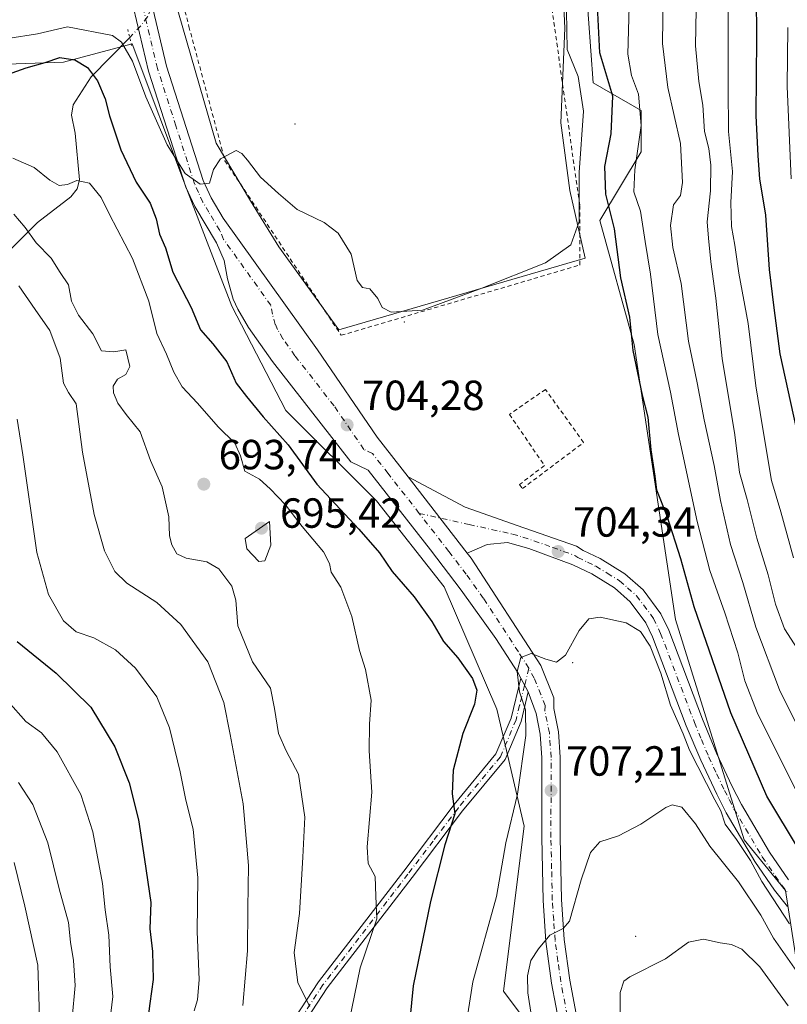
# Model space of a CAD drawing. Units: metres. Extents: x 623499 to 626926, y 4785077 to 4787453.
# Drawn here: x 625487 to 625670, y 4785940 to 4786174 of the extents above; entities that cross this region are included whole.
import ezdxf

# ---------------------------------------------------------------- set-up
doc = ezdxf.new("R2010")
doc.units = ezdxf.units.M
doc.header["$MEASUREMENT"] = 0
for name, pattern in [('DGN Style 2', [1.6480167562047852, 0.988810053722871, -0.6592067024819142]), ('DGN Style 4', [2.6384748266838614, 1.318413404963828, -0.6592067024819142, 0.001648016756204785, -0.6592067024819142]), ('DGN Style 5', [1.1536117293433497, 0.4944050268614355, -0.6592067024819142])]:
    doc.linetypes.add(name, pattern=pattern)
for name, color, linetype, lineweight in [('Alambrada', 7, 'DGN Style 2', 0), ('Arbolado forestal CxS', 92, 'Continuous', 0), ('Camino Cxs', 7, 'Continuous', 0), ('Camino eje', 30, 'DGN Style 4', 13), ('Carretera de calzada única Cxs', 7, 'Continuous', 13), ('Carretera de calzada única eje', 7, 'DGN Style 4', 0), ('Centroide de Edificación ligera', 7, 'Continuous', 0), ('Corriente natural lineal', 142, 'Continuous', 13), ('Corriente natural lineal oculto', 9, 'DGN Style 4', 13), ('Curva de nivel maestra', 30, 'Continuous', 30), ('Curva de nivel normal', 30, 'Continuous', 0), ('Instalación de telecomunicaciones y medición Cxs', 135, 'Continuous', 0), ('Pastizal CxS', 92, 'Continuous', 0), ('Pista no pavimentada Cxs', 111, 'Continuous', 0), ('Pista no pavimentada eje', 91, 'DGN Style 4', 0), ('Puente lineal', 2, 'DGN Style 5', 0), ('Punto de cota en terreno', 7, 'Continuous', 0), ('Rótulo de punto de cota en terreno', 7, 'Continuous', 0), ('Valla', 7, 'DGN Style 2', 0)]:
    doc.layers.add(name, color=color, linetype=linetype, lineweight=lineweight)
doc.styles.add('Style-Arial', font='txt')

# ---------------------------------------------------------------- blocks, each defined once
blk = doc.blocks.new('*U16')
at = {"layer": 'Pastizal CxS', "color": 92, "linetype": 'Continuous', "lineweight": 0}
for points in [[(625612.4035, 4785929.864900001, 710.7541999999958), (625602.5919000005, 4785942.947699999, 707.0339999999997), (625607.4972999999, 4785982.194900001, 705.6067999999942), (625600.9562999997, 4786009.994899999, 701.8024000000005), (625588.4649, 4786039.041099999, 703.7350000000006), (625572.3317, 4786059.4769, 703.6342000000004), (625550.8198999995, 4786080.9891, 702.7056000000011), (625537.9128999999, 4786105.7281, 704.027700000006), (625527.1568999998, 4786133.693700001, 704.8016000000061), (625514.2499000002, 4786168.113100001, 705.3469000000041), (625497.9329000004, 4786163.7159, 700.8328000000038), (625450.5094999997, 4786162.080700001, 700.3730999999971)], [(625672.3081, 4786346.5823, 673.252800000002), (625668.3114999998, 4786314.6063, 675.7606999999989), (625658.9848999997, 4786294.6209, 683.8142999999982), (625658.1765000002, 4786293.4663, 684.4821999999986), (625671.2741, 4786278.185500001, 677.0984000000026), (625651.6508999999, 4786245.4803, 689.0518000000011), (625628.7565000001, 4786229.1273, 704.5402999999933), (625622.2154999999, 4786181.702500001, 704.5875999999989), (625623.8507000003, 4786158.8081, 704.1465000000027), (625635.2978999997, 4786152.266899999, 697.0316000000021), (625635.2978999997, 4786142.454700001, 696.3209000000061), (625625.4855000004, 4786126.102700001, 703.4278999999952), (625633.6627000002, 4786096.666300001, 701.4242999999989), (625643.4742999999, 4786031.2543, 703.8650999999954), (625659.8267000001, 4785978.924500001, 705.6839000000036), (625669.6432999996, 4785966.8651, 704.3695000000008), (625672.3082999998, 4785949.544500001, 709.6469999999972)], [(625520.2377000004, 4786192.771500001, 706.4180999999954), (625534.2096999995, 4786144.476100001, 705.397100000002), (625542.4106999999, 4786130.807499999, 704.5399999999936), (625549.0931000002, 4786119.8727, 704.6637000000047), (625563.3689000001, 4786100.129100001, 704.767200000002), (625621.9911000002, 4786117.138300001, 704.801099999997), (625618.3460999997, 4786133.2367, 706.3402999999962), (625616.2200999996, 4786149.335300001, 706.9486999999937), (625617.1312999995, 4786171.8123, 707.2293999999966), (625615.6127000004, 4786204.920299999, 709.842300000004)]]:
    blk.add_polyline3d(points, dxfattribs=at)
blk = doc.blocks.new('*U18')
at = {"layer": 'Pastizal CxS', "color": 92, "linetype": 'Continuous', "lineweight": 0}
blk.add_polyline3d([(625450.5094999997, 4786162.080700001, 700.3730999999971), (625497.9329000004, 4786163.7159, 700.8328000000038), (625514.2499000002, 4786168.113100001, 705.3469000000041), (625527.1568999998, 4786133.693700001, 704.8016000000061), (625537.9128999999, 4786105.7281, 704.027700000006), (625550.8198999995, 4786080.9891, 702.7056000000011), (625572.3317, 4786059.4769, 703.6342000000004), (625588.4649, 4786039.041099999, 703.7350000000006), (625600.9562999997, 4786009.994899999, 701.8024000000005), (625607.4972999999, 4785982.194900001, 705.6067999999942), (625602.5919000005, 4785942.947699999, 707.0339999999997), (625612.4035, 4785929.864900001, 710.7541999999958)], dxfattribs=at)
blk = doc.blocks.new('5PATER')
at = {"layer": 'Instalación de telecomunicaciones y medición Cxs', "linetype": 'Continuous', "lineweight": 0}
h = blk.add_hatch(color=51, dxfattribs=at)
edge = h.paths.add_edge_path()
edge.add_ellipse((0, 0), major_axis=(-0.1095731443231308, -0.1110710700762829), ratio=0.9994222409660322, start_angle=0, end_angle=360)
blk = doc.blocks.new('*U19')
at = {"layer": 'Carretera de calzada única Cxs', "color": 7, "linetype": 'Continuous', "lineweight": 13}
for points in [[(625513.1801000005, 4786201.6601, 706.6252999999998), (625522.4001000002, 4786162.770099999, 705.7140000000073), (625531.1201, 4786135.630100001, 705.1655999999931), (625533.0201000003, 4786131.5101, 705.078999999998), (625535.8901000004, 4786126.640100001, 704.9404000000069), (625558.3000999996, 4786095.360099999, 704.6538), (625572.4801000003, 4786074.630100001, 704.5225999999967), (625579.8532999996, 4786065.1801, 704.5265000000073), (625587.4302000003, 4786055.4211, 704.608600000007), (625593.9434000002, 4786047.040100001, 704.6401000000043), (625594.8501000004, 4786045.860099999, 704.6404999999941), (625611.4200999998, 4786020.390100001, 705.2295000000014), (625614.5601000005, 4786012.690099999, 705.6441000000051), (625614.5401, 4786010.140100001, 705.8095999999932), (625615.6401000004, 4786004.640100001, 706.2428999999976), (625616.0701000001, 4785998.600099999, 706.7621999999974), (625616.0401, 4785979.520099999, 708.3708999999944), (625616.3701, 4785964.7301, 709.6186000000016), (625617.0201000003, 4785955.2501, 710.4296999999933), (625618.3501000004, 4785945.610099999, 711.2710999999982), (625621.3501000004, 4785929.5701, 712.5694999999978)], [(625617.0401, 4785928.720100001, 712.5020999999979), (625614.0100999996, 4785944.9101, 711.0017999999982), (625612.6501000002, 4785954.800100001, 710.1705999999978), (625611.9801000003, 4785964.530099999, 709.1898999999976), (625611.6401000004, 4785979.470100001, 708.0112999999984), (625611.6801000005, 4785998.450099999, 706.3407000000007), (625611.2801000001, 4786004.050100001, 705.8779999999971), (625610.3000999996, 4786008.940099999, 705.8429000000033), (625608.4089000003, 4786014.075099999, 706.2681000000011), (625606.7001, 4786017.315099999, 705.4470000000001), (625605.9700999996, 4786018.670100001, 705.2455999999949), (625600.7600999996, 4786026.790100001, 704.8755999999995), (625592.5001999997, 4786038.270099999, 704.6753999999929), (625585.1700999998, 4786047.870100001, 704.3959000000032), (625570.3701, 4786066.8101, 704.3978000000062), (625566.2101999996, 4786068.780099999, 704.3744000000006), (625547.6201, 4786092.600099999, 704.4128000000055), (625541.8800999997, 4786100.640100001, 704.4331999999995), (625539.3400999998, 4786105.0001, 704.4765000000043), (625538.2701000003, 4786107.450099999, 704.5154999999941), (625536.8901000004, 4786112.2601, 704.5892000000022), (625536.1101000002, 4786116.5801, 704.6778999999952), (625534.2701000003, 4786120.8201, 704.8650999999954), (625529.1201, 4786129.460100001, 705.4116999999969), (625527.0301000001, 4786133.9901, 705.0746000000072), (625518.1601, 4786161.610099999, 705.5478000000003), (625508.8601000002, 4786200.8101, 707.2088999999978)]]:
    blk.add_polyline3d(points, dxfattribs=at)

msp = doc.modelspace()

# ---------------------------------------------------------------- linework, layer by layer
at = {"layer": 'Alambrada', "color": 7, "linetype": 'DGN Style 2', "lineweight": 0}
msp.add_polyline3d([(625573.5000999998, 4786263.2501, 706.3252999999969), (625565.4001000002, 4786254.670100001, 707.6851000000024), (625546.3300999999, 4786239.420100001, 707.5393999999943), (625522.9801000003, 4786221.790100001, 707.3467999999993), (625518.2100999998, 4786209.390100001, 706.806500000006), (625527.7401000002, 4786172.220100001, 706.1828999999999), (625536.3201000001, 4786140.290100001, 705.496499999994), (625563.9600999998, 4786098.8201, 704.8065999999964), (625620.6801000005, 4786115.5001, 705.301099999997), (625620.6801000005, 4786129.800100001, 708.7263999999996), (625613.5301000001, 4786180.3201, 709.7584999999963), (625617.3400999998, 4786219.880100001, 711.1258999999991), (625622.5900999998, 4786245.140100001, 709.1134000000021), (625628.7801000001, 4786272.780099999, 704.8043999999937), (625630.6901000004, 4786279.9301, 703.7804000000033), (625628.7500999998, 4786279.960100001, 704.6977999999945)], dxfattribs=at)
at = {"layer": 'Arbolado forestal CxS', "color": 92, "linetype": 'Continuous', "lineweight": 0}
for points in [[(625672.3082999998, 4785949.544500001, 709.6469999999972), (625669.6432999996, 4785966.8651, 704.3695000000008), (625659.8267000001, 4785978.924500001, 705.6839000000036), (625643.4742999999, 4786031.2543, 703.8650999999954), (625633.6627000002, 4786096.666300001, 701.4242999999989), (625625.4855000004, 4786126.102700001, 703.4278999999952), (625635.2978999997, 4786142.454700001, 696.3209000000061), (625635.2978999997, 4786152.266899999, 697.0316000000021), (625623.8507000003, 4786158.8081, 704.1465000000027), (625622.2154999999, 4786181.702500001, 704.5875999999989), (625628.7565000001, 4786229.1273, 704.5402999999933), (625651.6508999999, 4786245.4803, 689.0518000000011), (625671.2741, 4786278.185500001, 677.0984000000026), (625658.1765000002, 4786293.4663, 684.4821999999986), (625658.9848999997, 4786294.6209, 683.8142999999982), (625668.3114999998, 4786314.6063, 675.7606999999989), (625672.3081, 4786346.5823, 673.252800000002)], [(625672.3082999998, 4785949.544500001, 709.6469999999972), (625669.6432999996, 4785966.8651, 704.3695000000008), (625659.8267000001, 4785978.924500001, 705.6839000000036), (625643.4742999999, 4786031.2543, 703.8650999999954), (625633.6627000002, 4786096.666300001, 701.4242999999989), (625625.4855000004, 4786126.102700001, 703.4278999999952), (625635.2978999997, 4786142.454700001, 696.3209000000061), (625635.2978999997, 4786152.266899999, 697.0316000000021), (625623.8507000003, 4786158.8081, 704.1465000000027), (625622.2154999999, 4786181.702500001, 704.5875999999989), (625628.7565000001, 4786229.1273, 704.5402999999933), (625651.6508999999, 4786245.4803, 689.0518000000011), (625671.2741, 4786278.185500001, 677.0984000000026), (625658.1765000002, 4786293.4663, 684.4821999999986), (625658.9848999997, 4786294.6209, 683.8142999999982), (625668.3114999998, 4786314.6063, 675.7606999999989), (625672.3081, 4786346.5823, 673.252800000002)], [(625615.6127000004, 4786204.920299999, 709.842300000004), (625617.1312999995, 4786171.8123, 707.2293999999966), (625616.2200999996, 4786149.335300001, 706.9486999999937), (625618.3460999997, 4786133.2367, 706.3402999999962), (625621.9911000002, 4786117.138300001, 704.801099999997), (625563.3689000001, 4786100.129100001, 704.767200000002), (625549.0931000002, 4786119.8727, 704.6637000000047), (625542.4106999999, 4786130.807499999, 704.5399999999936), (625534.2096999995, 4786144.476100001, 705.397100000002), (625520.2377000004, 4786192.771500001, 706.4180999999954)], [(625563.3689000001, 4786100.129100001, 704.767200000002), (625621.9911000002, 4786117.138300001, 704.801099999997), (625618.3460999997, 4786133.2367, 706.3402999999962), (625616.2200999996, 4786149.335300001, 706.9486999999937), (625617.1312999995, 4786171.8123, 707.2293999999966), (625615.6127000004, 4786204.920299999, 709.842300000004)], [(625520.2377000004, 4786192.771500001, 706.4180999999954), (625534.2096999995, 4786144.476100001, 705.397100000002), (625542.4106999999, 4786130.807499999, 704.5399999999936), (625549.0931000002, 4786119.8727, 704.6637000000047), (625563.3689000001, 4786100.129100001, 704.767200000002)]]:
    msp.add_polyline3d(points, dxfattribs=at)
at = {"layer": 'Camino Cxs', "color": 7, "linetype": 'Continuous', "lineweight": 0, "extrusion": (-0.1020391030416864, 0.1934730183860966, 0.975784921284922), "elevation": 862817.2340108112, "flags": 128}
msp.add_lwpolyline([(-2786050.035875882, -3845883.201501628), (-2786050.035875881, -3845879.447596641)], dxfattribs=at)
at = {"layer": 'Camino Cxs', "color": 7, "linetype": 'Continuous', "lineweight": 0}
for points in [[(625631.7581000002, 4785741.538100001, 664.7654999999941), (625613.6601, 4785758.850099999, 667.3898000000045), (625597.6801000005, 4785771.2301, 669.7563999999984), (625575.8800999997, 4785786.0601, 671.1943000000028), (625556.1300999997, 4785800.4801, 672.4168000000063), (625538.8501000004, 4785811.8301, 673.9703000000009), (625531.7801000001, 4785819.7601, 674.9208000000071), (625525.3201000001, 4785837.5601, 677.0328000000009), (625522.8901000004, 4785852.670100001, 678.7038999999932), (625525.7001, 4785872.210100001, 680.960699999996), (625531.6601, 4785893.7401, 684.3328000000038), (625539.2801000001, 4785913.720100001, 686.4588999999978), (625548.8101000005, 4785930.280099999, 689.8554000000004), (625558.5900999998, 4785945.200099999, 691.5512000000017), (625578.8400999998, 4785971.520099999, 697.3583999999975), (625590.8501000004, 4785987.350099999, 700.2828000000009), (625600.7701000003, 4785999.340100001, 702.8407000000007), (625604.3501000004, 4786007.850099999, 707.4863999999943), (625606.7001, 4786017.315099999, 705.4470000000001)], [(625548.8101000005, 4785930.280099999, 689.8554000000004), (625558.5900999998, 4785945.200099999, 691.5512000000017), (625578.8400999998, 4785971.520099999, 697.3583999999975), (625590.8501000004, 4785987.350099999, 700.2828000000009), (625600.7701000003, 4785999.340100001, 702.8407000000007), (625604.3501000004, 4786007.850099999, 707.4863999999943), (625606.7001, 4786017.315099999, 705.4470000000001), (625608.4089000003, 4786014.075099999, 706.2681000000011), (625606.7301000003, 4786007.0601, 705.8000000000029), (625602.9301000005, 4785998.030099999, 703.1224999999977), (625592.8101000005, 4785985.800100001, 700.8702000000048), (625580.8300999999, 4785970.0001, 698.0338999999949), (625560.6300999997, 4785943.7501, 692.3898999999947), (625550.9401000004, 4785928.970100001, 692.1812999999966)], [(625608.4089000003, 4786014.075099999, 706.2681000000011), (625606.7301000003, 4786007.0601, 705.8000000000029), (625602.9301000005, 4785998.030099999, 703.1224999999977), (625592.8101000005, 4785985.800100001, 700.8702000000048), (625580.8300999999, 4785970.0001, 698.0338999999949), (625560.6300999997, 4785943.7501, 692.3898999999947), (625550.9401000004, 4785928.970100001, 692.1812999999966)]]:
    msp.add_polyline3d(points, dxfattribs=at)
at = {"layer": 'Camino eje', "color": 30, "linetype": 'DGN Style 4', "lineweight": 13}
msp.add_polyline3d([(625608.5922999998, 4786019.697699999, 705.2976000000053), (625607.5833000002, 4786015.641899999, 705.9728000000032), (625606.4001000002, 4786010.9101, 707.059699999998), (625605.5401, 4786007.4551, 706.6379000000015), (625601.8501000004, 4785998.6851, 702.920499999993), (625591.8300999999, 4785986.575099999, 700.5400999999983), (625585.8251, 4785978.6601, 699.2146999999968), (625579.8350999998, 4785970.7601, 697.6607999999978), (625559.6101000002, 4785944.475099999, 691.9184999999999), (625549.8750999998, 4785929.6251, 690.9358000000066)], dxfattribs=at)
at = {"layer": 'Carretera de calzada única Cxs', "color": 7, "linetype": 'Continuous', "lineweight": 13, "extrusion": (0.7832654601922158, 0.6091724342427309, 0.1241135134812577), "elevation": 3405621.50914715, "flags": 128}
msp.add_lwpolyline([(3393915.207296478, -425267.2800652378), (3393902.852241271, -425267.1973254963), (3393892.237962224, -425267.1655800412)], dxfattribs=at)
at = {"layer": 'Carretera de calzada única Cxs', "color": 7, "linetype": 'Continuous', "lineweight": 13, "extrusion": (-0.1020391030416864, 0.1934730183860966, 0.975784921284922), "elevation": 862817.2340108112, "flags": 128}
msp.add_lwpolyline([(-2786050.035875882, -3845883.201501628), (-2786050.035875881, -3845879.447596641)], dxfattribs=at)
at = {"layer": 'Carretera de calzada única Cxs', "color": 7, "linetype": 'Continuous', "lineweight": 13}
for points in [[(625606.7001, 4786017.315099999, 705.4470000000001), (625605.9700999996, 4786018.670100001, 705.2455999999949), (625600.7600999996, 4786026.790100001, 704.8755999999995), (625592.5001999997, 4786038.270099999, 704.6753999999929), (625585.1700999998, 4786047.870100001, 704.3959000000032), (625570.3701, 4786066.8101, 704.3978000000062), (625566.2101999996, 4786068.780099999, 704.3744000000006), (625547.6201, 4786092.600099999, 704.4128000000055), (625541.8800999997, 4786100.640100001, 704.4331999999995), (625539.3400999998, 4786105.0001, 704.4765000000043), (625538.2701000003, 4786107.450099999, 704.5154999999941), (625536.8901000004, 4786112.2601, 704.5892000000022), (625536.1101000002, 4786116.5801, 704.6778999999952), (625534.2701000003, 4786120.8201, 704.8650999999954), (625529.1201, 4786129.460100001, 705.4116999999969), (625527.0301000001, 4786133.9901, 705.0746000000072), (625518.1601, 4786161.610099999, 705.5478000000003), (625508.8601000002, 4786200.8101, 707.2088999999978)], [(625513.1801000005, 4786201.6601, 706.6252999999998), (625522.4001000002, 4786162.770099999, 705.7140000000073), (625531.1201, 4786135.630100001, 705.1655999999931), (625533.0201000003, 4786131.5101, 705.078999999998), (625535.8901000004, 4786126.640100001, 704.9404000000069), (625558.3000999996, 4786095.360099999, 704.6538), (625572.4801000003, 4786074.630100001, 704.5225999999967), (625579.8532999996, 4786065.1801, 704.5265000000073)], [(625593.9434000002, 4786047.040100001, 704.6401000000043), (625594.8501000004, 4786045.860099999, 704.6404999999941), (625611.4200999998, 4786020.390100001, 705.2295000000014), (625614.5601000005, 4786012.690099999, 705.6441000000051), (625614.5401, 4786010.140100001, 705.8095999999932), (625615.6401000004, 4786004.640100001, 706.2428999999976), (625616.0701000001, 4785998.600099999, 706.7621999999974), (625616.0401, 4785979.520099999, 708.3708999999944), (625616.3701, 4785964.7301, 709.6186000000016), (625617.0201000003, 4785955.2501, 710.4296999999933), (625618.3501000004, 4785945.610099999, 711.2710999999982), (625621.3501000004, 4785929.5701, 712.5694999999978), (625625.3300999999, 4785910.1801, 714.5129000000015), (625628.0100999996, 4785898.550100001, 715.5482000000048), (625630.7200999996, 4785888.190099999, 716.7361999999994), (625632.1601, 4785883.670100001, 716.8947999999947), (625634.4901000002, 4785877.470100001, 717.4692000000068), (625636.2301000003, 4785873.3301, 717.6820000000008), (625637.1801000005, 4785871.860099999, 717.7094999999972), (625640.1801000005, 4785868.890100001, 718.2038000000031), (625643.7600999996, 4785866.460100001, 718.5253999999986), (625676.5900999998, 4785849.050100001, 721.4652999999962)], [(625639.6201, 4785863.960100001, 718.1125999999931), (625637.3800999997, 4785865.4901, 717.9277000000002), (625633.7600999996, 4785869.0701, 717.7768999999971), (625632.3201000001, 4785871.2601, 717.638699999996), (625630.4101, 4785875.850099999, 717.208700000003), (625628.0100999996, 4785882.2301, 716.7734999999958), (625626.5000999998, 4785886.970100001, 716.2697999999947), (625623.7401999999, 4785897.5001, 715.3073000000004), (625621.0401, 4785909.2401, 713.9799000000058), (625617.0401, 4785928.720100001, 712.5020999999979), (625614.0100999996, 4785944.9101, 711.0017999999982), (625612.6501000002, 4785954.800100001, 710.1705999999978), (625611.9801000003, 4785964.530099999, 709.1898999999976), (625611.6401000004, 4785979.470100001, 708.0112999999984), (625611.6801000005, 4785998.450099999, 706.3407000000007), (625611.2801000001, 4786004.050100001, 705.8779999999971), (625610.3000999996, 4786008.940099999, 705.8429000000033), (625608.4089000003, 4786014.075099999, 706.2681000000011)]]:
    msp.add_polyline3d(points, dxfattribs=at)
at = {"layer": 'Carretera de calzada única eje', "color": 7, "linetype": 'DGN Style 4', "lineweight": 0}
for points in [[(625582.5100999996, 4786056.520099999, 704.5163000000031), (625575.1101000002, 4786065.9901, 704.4575999999943), (625571.4200999998, 4786070.720100001, 704.484500000006), (625569.3400999998, 4786071.700099999, 704.4744999999967), (625562.2500999998, 4786082.0701, 704.4858999999997), (625552.9600999998, 4786093.9801, 704.5072999999975), (625550.0900999998, 4786098.0001, 704.5485999999946), (625548.8201000001, 4786100.1801, 704.5780999999988), (625548.2901, 4786101.4001, 704.5978000000032), (625547.5900999998, 4786103.8101, 704.637600000002), (625547.2001, 4786105.970100001, 704.6735999999946), (625536.0000999998, 4786121.610099999, 704.8907999999938), (625535.0800999999, 4786123.7301, 704.9634999999981), (625532.5000999998, 4786128.050100001, 705.0565999999964), (625531.0701000001, 4786130.4801, 705.1827000000048), (625530.0201000003, 4786132.7501, 705.123900000006), (625529.0701000001, 4786134.8101, 705.1606999999932), (625524.6401000004, 4786148.620100001, 705.3950999999943), (625520.2801000001, 4786162.190099999, 705.639599999995), (625511.0201000003, 4786201.2301, 706.8652000000002), (625510.1300999997, 4786206.850099999, 706.859700000001), (625509.2001, 4786212.770099999, 706.880799999999), (625509.2522999998, 4786213.954500001, 706.9453000000068)], [(625608.5922999998, 4786019.697699999, 705.2976000000053), (625606.0900999998, 4786023.590100001, 705.039300000004), (625597.8101000005, 4786036.3201, 704.7489999999963), (625593.6700999998, 4786042.0601, 704.6582000000053), (625589.5601000005, 4786047.450099999, 704.5963999999949), (625582.5100999996, 4786056.520099999, 704.5163000000031)], [(625617.7001, 4785937.1601, 711.8319999999949), (625616.1801000005, 4785945.2601, 711.0917000000045), (625615.5100999996, 4785950.0801, 710.7078000000038), (625614.8300999999, 4785955.020099999, 710.2995999999986), (625614.5000999998, 4785959.890100001, 709.8825999999973), (625614.1700999998, 4785964.630100001, 709.4689000000071), (625614.0000999998, 4785972.100099999, 708.8678000000073), (625613.8400999998, 4785979.4901, 708.2537000000011), (625613.8800999997, 4785998.520099999, 706.6509999999981), (625613.6700999998, 4786001.3201, 706.4248999999982), (625613.4600999998, 4786004.340100001, 706.1882000000041), (625612.4200999998, 4786009.540100001, 705.8013000000064), (625612.4301000005, 4786010.8201, 705.7302000000054), (625611.4501, 4786013.470100001, 705.7880000000005), (625609.8800999997, 4786017.3201, 705.4431999999942), (625608.5922999998, 4786019.697699999, 705.2976000000053)]]:
    msp.add_polyline3d(points, dxfattribs=at)
at = {"layer": 'Centroide de Edificación ligera', "color": 7, "linetype": 'Continuous', "lineweight": 0}
for p in [(625553, 4786149, 707.4933000000019), (625579, 4786102, 705.4134999999952), (625619, 4786021, 705.4982000000019), (625634, 4785956, 713.7909999999974)]:
    msp.add_point(p, dxfattribs=at)
at = {"layer": 'Corriente natural lineal', "color": 142, "linetype": 'Continuous', "lineweight": 13}
msp.add_polyline3d([(625513.6496000001, 4786169.623600001, 705.4017000000022), (625504.4583999999, 4786160.258300001, 700.3107000000019), (625500.2125000004, 4786153.5668, 698.0044999999955), (625499.8399999999, 4786151.142899999, 697.6766000000061), (625500.6944000004, 4786146.883500001, 697.002800000002), (625501.7211999996, 4786135.759199999, 695.2396000000008), (625501.1637000004, 4786133.659700001, 695.1150000000052), (625499.6268999996, 4786131.719900001, 694.9015999999974), (625491.7450000001, 4786125.6086, 691.4946000000054), (625468.3129000004, 4786102.382200001, 678.0277999999962)], dxfattribs=at)
at = {"layer": 'Corriente natural lineal oculto', "color": 9, "linetype": 'DGN Style 4', "lineweight": 13}
msp.add_polyline3d([(625519.0318, 4786180.983100001, 706.1435999999959), (625518.6686000006, 4786176.4703, 705.9986999999965), (625517.9057, 4786174.51, 705.9180000000051), (625516.3152999999, 4786172.3398, 705.7611999999937), (625513.6496000001, 4786169.623600001, 705.4017000000022)], dxfattribs=at)
at = {"layer": 'Curva de nivel maestra', "color": 30, "linetype": 'Continuous', "lineweight": 30, "flags": 128}
for points, elevation in [([(625674.1799999997, 4786068.0701), (625668.3700000001, 4786094.420100001), (625666.9699999997, 4786105.360099999), (625665.8099999997, 4786114.460100001), (625664.9800000006, 4786127.390100001), (625663.5099999999, 4786136.020099999), (625663.1500000004, 4786141.5001), (625662.6600000003, 4786151.040100001), (625662.79, 4786169.460100001), (625662.75, 4786179.640100001)], 675), ([(625672.9299999997, 4785976.420100001), (625665.1500000004, 4785989.3301), (625656.6299999999, 4786009.140100001), (625647.8799999999, 4786034.3301), (625644.7100000001, 4786045.6801), (625641.4800000006, 4786055.880100001), (625639.0599999997, 4786062.0101), (625638.6399999997, 4786065.370100001), (625637.6399999997, 4786071.640100001), (625637, 4786079.370100001), (625635.6500000004, 4786084.590100001), (625633.3600000005, 4786095.190099999), (625632.5800000001, 4786103.120100001), (625630.4900000002, 4786112.5001), (625628.9900000002, 4786124.130100001), (625626.8600000005, 4786132.360099999), (625626.6200000001, 4786138.940099999), (625628.1900000004, 4786146.720100001), (625628.54, 4786155.6801), (625625.4800000006, 4786165.960100001), (625624.9000000004, 4786177.020099999)], 700), ([(625484.6100000005, 4786160.8301), (625489.0599999997, 4786162.4101), (625493.5300000003, 4786163.6801), (625497.04, 4786164.8201), (625500.6200000001, 4786164.300100001), (625503.5899999999, 4786162.440099999), (625505.9600000001, 4786159.3301), (625507.8399999999, 4786155.040100001), (625508.8700000001, 4786150.950099999), (625511.5599999997, 4786142.860099999), (625515.2100000001, 4786135.1801), (625518.4900000002, 4786130.200099999), (625519.9500000002, 4786126.5101), (625520.7199999997, 4786122.850099999), (625522.1500000004, 4786119.5801), (625523.9299999997, 4786113.850099999), (625528.25, 4786105.470100001), (625530.4699999997, 4786100.1501), (625533.4600000001, 4786096.8301), (625536.7599999999, 4786092.5001), (625538.9699999997, 4786087.4801), (625541.4199999999, 4786084.3201), (625545.4000000004, 4786079.4301), (625551.3799999999, 4786072.8201), (625558.1600000003, 4786063.4801), (625568.1699999999, 4786052.780099999), (625573.0499999998, 4786047.100099999), (625576.1100000005, 4786042.710100001), (625581.29, 4786036.710100001), (625585.5499999998, 4786030.8201), (625588.2999999998, 4786026.0701), (625591.7199999997, 4786022.1501), (625595.1600000003, 4786017.290100001), (625596.2199999997, 4786014.5001), (625595.6299999999, 4786011.140100001), (625592.8600000005, 4786004.170100001), (625590.5800000001, 4785995.4801), (625590.3600000005, 4785989.860099999), (625590.9900000002, 4785985.090100001), (625588.6399999997, 4785977.770099999), (625585.1799999997, 4785964.290100001), (625581.0899999999, 4785944.220100001), (625580.29, 4785936.140100001)], 700), ([(625486.9199999999, 4786026.040100001), (625496.1900000004, 4786018.550100001), (625504.4400000004, 4786010.470100001), (625510.1100000005, 4786001.0001), (625513.5199999996, 4785992.460100001), (625515.7400000002, 4785983.6601), (625517.1699999999, 4785974.2301), (625518.6600000003, 4785964.050100001), (625518.4199999999, 4785957.8101), (625519.04, 4785952.4301), (625519.2400000002, 4785945.7301), (625518.4299999997, 4785940.050100001), (625517.3799999999, 4785931.950099999)], 675.0000000000001)]:
    msp.add_lwpolyline(points, dxfattribs=dict(at, elevation=elevation))
at = {"layer": 'Curva de nivel normal', "color": 30, "linetype": 'Continuous', "lineweight": 0, "flags": 128}
for points, elevation in [([(625640.5999999996, 4786185.480000001), (625640.3600000005, 4786168.199999999), (625641.6699999999, 4786157.720000001), (625644.6500000004, 4786144.369999999), (625645.1200000001, 4786135.140000001), (625644.6399999997, 4786132.050000001), (625643.0199999996, 4786129.800000001), (625642.2400000002, 4786124.880000001), (625642.8499999996, 4786119.699999999), (625644.8099999997, 4786111.140000001), (625646.5800000001, 4786097.4), (625648.6399999997, 4786087.52), (625650.2599999999, 4786078.77), (625652.6799999997, 4786067.92), (625654.1399999997, 4786059.58), (625656.54, 4786049.109999999), (625659.4800000006, 4786040.050000001), (625662.5800000001, 4786029.439999999), (625668.2199999997, 4786014.619999999), (625673.0300000003, 4786004.869999999)], 690), ([(625648.4299999997, 4786180.609999999), (625648.2400000002, 4786167.609999999), (625648.9900000002, 4786159.17), (625649.9900000002, 4786153.5), (625650.3799999999, 4786147.27), (625651.3600000005, 4786143.210000001), (625651.9000000004, 4786139.279999999), (625651.7599999999, 4786133.180000001), (625651, 4786125.789999999), (625651.3200000003, 4786121.939999999), (625651.8399999999, 4786116.279999999), (625653.0800000001, 4786107.609999999), (625654.5899999999, 4786093.279999999), (625657.5999999996, 4786075.180000001), (625658.6900000004, 4786066.24), (625660.4900000002, 4786059.810000001), (625662.8099999997, 4786050.600000001), (625665.5, 4786041.890000001), (625667.2199999997, 4786034.949999999), (625669.3600000005, 4786029.09), (625672.3799999999, 4786024.439999999)], 685), ([(625632.4800000006, 4786176.939999999), (625632.1299999999, 4786165.600000001), (625633.0300000003, 4786160.58), (625634.6799999997, 4786156.109999999), (625635.3200000003, 4786148.640000001), (625633.7599999999, 4786138.16), (625633.5700000003, 4786132.880000001), (625635.1200000001, 4786128.300000001), (625636.2199999997, 4786121.119999999), (625637.5, 4786113.350000001), (625639.2800000003, 4786099), (625642.2599999999, 4786085.310000001), (625644.1600000003, 4786075.230000001), (625648.5899999999, 4786054.609999999), (625651.6200000001, 4786042.939999999), (625655.1900000004, 4786032.9), (625658.2800000003, 4786023.34), (625659.9699999997, 4786016.710000001), (625663.0099999999, 4786008.789999999), (625672.9800000006, 4785989.050000001)], 695), ([(625655.9699999997, 4786178.279999999), (625656.0300000003, 4786157.74), (625656.0700000003, 4786147.220000001), (625657, 4786137.720000001), (625656.6600000003, 4786130.380000001), (625656.7699999996, 4786124.689999999), (625657.5700000003, 4786120.230000001), (625658.5, 4786113.609999999), (625660.75, 4786101.609999999), (625662.54, 4786086.779999999), (625664.0999999996, 4786077.529999999), (625666.29, 4786064.34), (625668.4900000002, 4786056.869999999), (625671.5599999997, 4786045.92)], 680), ([(625484.6500000004, 4786169.359999999), (625491.7000000002, 4786170.460000001), (625498.9000000004, 4786172.09), (625509.5800000001, 4786170.060000001), (625511.7100000001, 4786168.5), (625514.3499999996, 4786163.99), (625517.4900000002, 4786155.51), (625522.5700000003, 4786144.100000001), (625526.8600000005, 4786137.279999999), (625530.4000000004, 4786134.710000001), (625532.6299999999, 4786134.970000001), (625533.6100000005, 4786138.210000001), (625535.2599999999, 4786140.75), (625538.9699999997, 4786142.74), (625540.3399999999, 4786142.060000001), (625541.7100000001, 4786140.42), (625544.7599999999, 4786136.4), (625549.0599999997, 4786132.539999999), (625553.5199999996, 4786128.730000001), (625559.8700000001, 4786125.619999999), (625563.2300000006, 4786123.109999999), (625566.3600000005, 4786118.119999999), (625567.75, 4786111.84), (625569, 4786110.15), (625570.79, 4786109.859999999), (625572.6500000004, 4786107.550000001), (625573.6699999999, 4786105.460000001), (625575.8600000005, 4786104.34), (625583.2800000003, 4786104.83), (625597.4100000003, 4786110.01), (625612.5599999997, 4786116.050000001), (625618.5999999996, 4786120.289999999), (625620.5800000001, 4786125.869999999), (625620.5800000001, 4786137.49), (625621.5499999998, 4786152.08), (625620.2999999998, 4786160.359999999), (625617.7199999997, 4786166.77), (625617.5700000003, 4786175.960000001)], 705), ([(625671.0099999999, 4786136.01), (625670.0599999997, 4786157.960000001), (625670.2000000002, 4786171.939999999)], 670), ([(625563.1200000001, 4785922.619999999), (625568.4500000002, 4785948.5), (625572.4400000004, 4785960.16), (625572.1699999999, 4785965.59), (625572.0599999997, 4785970.24), (625570.3399999999, 4785973.279999999), (625570.1399999997, 4785977.289999999), (625571.2800000003, 4785990.300000001), (625570.5899999999, 4786000.119999999), (625570.6600000003, 4786006.41), (625571.1100000005, 4786012.130000001), (625569.7000000002, 4786019.41), (625568.3300000001, 4786023.92), (625566.5, 4786031.970000001), (625563.9000000004, 4786038.949999999), (625561.5999999996, 4786042.57), (625561.2100000001, 4786044.619999999), (625559.7699999996, 4786047.4), (625554.6799999997, 4786053.41), (625550.7199999997, 4786058.539999999), (625547.0599999997, 4786062.32), (625544.5199999996, 4786064.619999999), (625541, 4786066.51), (625539.9800000006, 4786070.220000001), (625538.6799999997, 4786073.189999999), (625534.7300000006, 4786077.100000001), (625529.8099999997, 4786082.689999999), (625526.1600000003, 4786086.58), (625524.1399999997, 4786090.029999999), (625522.4400000004, 4786094.32), (625520.1399999997, 4786099.24), (625518.2199999997, 4786106.939999999), (625514.3200000003, 4786117.08), (625508.8499999996, 4786127.560000001), (625506.8700000001, 4786131.58), (625504.0800000001, 4786135), (625501.0899999999, 4786135.630000001), (625498.9000000004, 4786134.630000001), (625496.9000000004, 4786134.390000001), (625494.6399999997, 4786135.66), (625490.9100000003, 4786138.710000001), (625485.9000000004, 4786140.9)], 695), ([(625556.5, 4785939.32), (625553.6500000004, 4785944.980000001), (625552.75, 4785952.140000001), (625554.0300000003, 4785961.42), (625554.7999999998, 4785974.850000001), (625555.3099999997, 4785984.359999999), (625553.8300000001, 4785994.550000001), (625550.8899999997, 4786000.119999999), (625549.0099999999, 4786004.24), (625548.0899999999, 4786010.119999999), (625547.1500000004, 4786014.949999999), (625542.8499999996, 4786021.24), (625539.3499999996, 4786029.77), (625538.8700000001, 4786035.91), (625537.9500000002, 4786039.199999999), (625534.8300000001, 4786043.32), (625532.0300000003, 4786045.01), (625527.1100000005, 4786045.890000001), (625524.8899999997, 4786046.930000001), (625523.6600000003, 4786049.039999999), (625523.1399999997, 4786051.189999999), (625523, 4786055.710000001), (625521.3600000005, 4786062.82), (625518.6299999999, 4786069.060000001), (625516.1399999997, 4786075.869999999), (625512.8499999996, 4786080), (625510.8200000003, 4786082.67), (625509.8300000001, 4786085.140000001), (625509.75, 4786086.74), (625510.7800000003, 4786088.42), (625512.7000000002, 4786089.52), (625513.6900000004, 4786091.449999999), (625512.7100000001, 4786095.390000001), (625509.8899999997, 4786094.92), (625506.9400000004, 4786095.15), (625504.9100000003, 4786099.180000001), (625501.4600000001, 4786103.619999999), (625499.8499999996, 4786106.930000001), (625499.0700000003, 4786110.800000001), (625497.0899999999, 4786113.74), (625494.9800000006, 4786117.17), (625491.4500000002, 4786120.82), (625488.7800000003, 4786124.470000001), (625486.0800000001, 4786127.59)], 690), ([(625540.5999999996, 4785939.600000001), (625541.6399999997, 4785952.58), (625541.7599999999, 4785962.67), (625541.9400000004, 4785972.82), (625540.6600000003, 4785987.51), (625537.5899999999, 4786003.930000001), (625536.0599999997, 4786011.600000001), (625532.25, 4786021.26), (625525.8099999997, 4786030.109999999), (625520.0999999996, 4786035.359999999), (625513.0099999999, 4786039.939999999), (625510.1299999999, 4786042.710000001), (625507.6799999997, 4786047.640000001), (625505.2100000001, 4786056.24), (625502.4400000004, 4786071.02), (625500.9299999997, 4786082.529999999), (625499.0800000001, 4786085.210000001), (625497.9000000004, 4786087.460000001), (625497.1399999997, 4786093.380000001), (625494.6500000004, 4786100), (625491.1600000003, 4786104.930000001), (625487.2800000003, 4786110.59)], 685), ([(625528.9699999997, 4785938.289999999), (625529.7599999999, 4785940.880000001), (625530.1699999999, 4785945.74), (625529.7100000001, 4785957.100000001), (625529.8499999996, 4785969.9), (625528.7599999999, 4785981.480000001), (625527, 4785988.390000001), (625525.6900000004, 4785995.08), (625523.1299999999, 4786005.550000001), (625520.0999999996, 4786012.939999999), (625515, 4786019.75), (625510.2400000002, 4786024.060000001), (625505.0999999996, 4786026.92), (625500.9100000003, 4786028.4), (625497.9400000004, 4786030.99), (625494.3499999996, 4786037.230000001), (625491.5599999997, 4786047.25), (625488.2199999997, 4786070.42), (625486.8799999999, 4786078.92)], 680), ([(625546.9000000004, 4786054.609999999), (625541.1500000004, 4786050.58), (625541.5, 4786048.060000001), (625544.3399999999, 4786045.109999999), (625545.7599999999, 4786045.25), (625547.2100000001, 4786048.939999999), (625546.9000000004, 4786054.609999999)], 695), ([(625593.0099999999, 4785930.99), (625595.2400000002, 4785945.180000001), (625600.9199999999, 4785965.449999999), (625603.0800000001, 4785978.26), (625605.8600000005, 4785989.779999999), (625607.8600000005, 4786003.720000001), (625607.7599999999, 4786009.810000001), (625606.3799999999, 4786014.100000001), (625605.8200000003, 4786018.960000001), (625606.6699999999, 4786022.27), (625609.1500000004, 4786023.25), (625612.6299999999, 4786021.850000001), (625615.1600000003, 4786021.189999999), (625617.29, 4786022.810000001), (625620.5599999997, 4786028.699999999), (625622.8200000003, 4786031.480000001), (625625.5800000001, 4786031.82), (625631.75, 4786030.480000001), (625635.1799999997, 4786028.430000001), (625637.4299999997, 4786024.92), (625640.0099999999, 4786018.560000001), (625642.2400000002, 4786010.939999999), (625645.25, 4786004.140000001), (625646.8099999997, 4786000.210000001), (625652.7800000003, 4785988.430000001), (625654.2199999997, 4785985.84), (625655.2800000003, 4785982.680000001), (625657.9500000002, 4785979.02), (625661.2800000003, 4785974.01), (625664, 4785969.050000001), (625670.5700000003, 4785958.960000001)], 705), ([(625484.79, 4786011.84), (625488.9800000006, 4786007.029999999), (625492.6799999997, 4786004.4), (625496.4400000004, 4785999.83), (625502.0099999999, 4785989.730000001), (625504.9199999999, 4785980.850000001), (625507.1500000004, 4785968.600000001), (625507.8200000003, 4785962.289999999), (625508.6799999997, 4785956.289999999), (625509.04, 4785948.76), (625509.6399999997, 4785941.689999999), (625508.8200000003, 4785935.16)], 670), ([(625487.2199999997, 4785992.560000001), (625490.5899999999, 4785987.369999999), (625494.2000000002, 4785978.220000001), (625496.9100000003, 4785967.289999999), (625499.0899999999, 4785959.289999999), (625499.5700000003, 4785954.619999999), (625500.3300000001, 4785950.289999999), (625500.6600000003, 4785944.289999999), (625499.9800000006, 4785936.539999999)], 665), ([(625609.2199999997, 4785936.949999999), (625608.3099999997, 4785942.619999999), (625608.2400000002, 4785946.619999999), (625609.0800000001, 4785950.300000001), (625610.8899999997, 4785953.060000001), (625613.5599999997, 4785956.279999999), (625616.7199999997, 4785957.9), (625618.2300000006, 4785959.609999999), (625620.9900000002, 4785969.439999999), (625623.2199999997, 4785975.960000001), (625625.4800000006, 4785978.5), (625629.9199999999, 4785979.91), (625635.2199999997, 4785982.640000001), (625641.1900000004, 4785986.65), (625642.6699999999, 4785987.24), (625644.9900000002, 4785986.689999999), (625648.2599999999, 4785982.720000001), (625651.6299999999, 4785977.439999999), (625658.4400000004, 4785968.92), (625663.7800000003, 4785961.050000001), (625666.7400000002, 4785955.560000001), (625672.9100000003, 4785946.84)], 710), ([(625486.2000000002, 4785973.58), (625488.7100000001, 4785963.17), (625491.7999999998, 4785949.15), (625492.2199999997, 4785936.800000001)], 660), ([(625630.3399999999, 4785935.230000001), (625630.3399999999, 4785942.66), (625631.1600000003, 4785945.32), (625632.6399999997, 4785946.359999999), (625641.0499999998, 4785950.640000001), (625646.5899999999, 4785954.640000001), (625650.1200000001, 4785955.310000001), (625654.1200000001, 4785954.460000001), (625656.8200000003, 4785954.100000001), (625659.2199999997, 4785952.960000001), (625663.5, 4785948.75), (625670.2599999999, 4785939.470000001)], 715.0000000000001)]:
    msp.add_lwpolyline(points, dxfattribs=dict(at, elevation=elevation))
at = {"layer": 'Pastizal CxS', "color": 92, "linetype": 'Continuous', "lineweight": 0}
for points in [[(625672.3082999998, 4785949.544500001, 709.6469999999972), (625669.6432999996, 4785966.8651, 704.3695000000008), (625659.8267000001, 4785978.924500001, 705.6839000000036), (625643.4742999999, 4786031.2543, 703.8650999999954), (625633.6627000002, 4786096.666300001, 701.4242999999989), (625625.4855000004, 4786126.102700001, 703.4278999999952), (625635.2978999997, 4786142.454700001, 696.3209000000061), (625635.2978999997, 4786152.266899999, 697.0316000000021), (625623.8507000003, 4786158.8081, 704.1465000000027), (625622.2154999999, 4786181.702500001, 704.5875999999989), (625628.7565000001, 4786229.1273, 704.5402999999933), (625651.6508999999, 4786245.4803, 689.0518000000011), (625671.2741, 4786278.185500001, 677.0984000000026), (625658.1765000002, 4786293.4663, 684.4821999999986), (625658.9848999997, 4786294.6209, 683.8142999999982), (625668.3114999998, 4786314.6063, 675.7606999999989), (625672.3081, 4786346.5823, 673.252800000002)], [(625489.8388999999, 4786316.667500001, 719.7013000000007), (625512.6511000004, 4786299.4461, 715.173299999995), (625512.6511000004, 4786287.999100001, 717.2814999999973), (625476.6749, 4786271.646299999, 726.7016000000004), (625475.0387000004, 4786252.0229, 723.8214000000008), (625502.8388999999, 4786248.751700001, 710.2210000000051), (625509.3800999997, 4786234.034299999, 710.6079000000027), (625496.2971000001, 4786212.7751, 709.3460999999952), (625450.5098000001, 4786191.5165, 710.1573000000063), (625450.5094999997, 4786162.080700001, 700.3730999999971), (625497.9329000004, 4786163.7159, 700.8328000000038), (625514.2499000002, 4786168.113100001, 705.3469000000041), (625527.1568999998, 4786133.693700001, 704.8016000000061), (625537.9128999999, 4786105.7281, 704.027700000006), (625550.8198999995, 4786080.9891, 702.7056000000011), (625572.3317, 4786059.4769, 703.6342000000004), (625588.4649, 4786039.041099999, 703.7350000000006), (625600.9562999997, 4786009.994899999, 701.8024000000005), (625607.4972999999, 4785982.194900001, 705.6067999999942), (625602.5919000005, 4785942.947699999, 707.0339999999997), (625612.4035, 4785929.864900001, 710.7541999999958), (625620.5805000003, 4785890.6171, 713.7118999999948), (625635.2978999997, 4785857.910900001, 715.773199999996), (625677.8145000003, 4785826.8399, 716.7872000000062)], [(625563.3689000001, 4786100.129100001, 704.767200000002), (625621.9911000002, 4786117.138300001, 704.801099999997), (625618.3460999997, 4786133.2367, 706.3402999999962), (625616.2200999996, 4786149.335300001, 706.9486999999937), (625617.1312999995, 4786171.8123, 707.2293999999966), (625615.6127000004, 4786204.920299999, 709.842300000004)], [(625520.2377000004, 4786192.771500001, 706.4180999999954), (625534.2096999995, 4786144.476100001, 705.397100000002), (625542.4106999999, 4786130.807499999, 704.5399999999936), (625549.0931000002, 4786119.8727, 704.6637000000047), (625563.3689000001, 4786100.129100001, 704.767200000002)]]:
    msp.add_polyline3d(points, dxfattribs=at)
at = {"layer": 'Pista no pavimentada Cxs', "color": 111, "linetype": 'Continuous', "lineweight": 0, "extrusion": (0.7832654601922158, 0.6091724342427309, 0.1241135134812577), "elevation": 3405621.50914715, "flags": 128}
msp.add_lwpolyline([(3393915.207296478, -425267.2800652378), (3393902.852241271, -425267.1973254963), (3393892.237962224, -425267.1655800412)], dxfattribs=at)
at = {"layer": 'Pista no pavimentada Cxs', "color": 111, "linetype": 'Continuous', "lineweight": 0}
for points in [[(625670.0800999999, 4785963.110099999, 709.6753999999929), (625667.0301000001, 4785966.9801, 707.6484999999958), (625662.3400999998, 4785973.770099999, 711.3225999999996), (625655.5500999996, 4785985.3301, 712.6751999999979), (625653.2600999996, 4785989.770099999, 711.7483000000066), (625649.4600999998, 4785997.860099999, 707.8349000000018), (625646.0401, 4786006.0601, 705.3732000000019), (625638.0301000001, 4786027.1601, 705.4124000000012), (625636.4401000004, 4786030.4801, 704.8730999999971), (625632.6901000004, 4786035.530099999, 704.5528000000049), (625628.9301000005, 4786038.8101, 704.3959999999935), (625623.5401, 4786042.120100001, 704.3699999999953), (625619.0301000001, 4786044.3201, 704.3919000000024), (625608.6101000002, 4786048.140100001, 704.5329999999958), (625603.5401, 4786049.5701, 704.5647000000026), (625598.6700999998, 4786049.1501, 704.6049000000058), (625593.9434000002, 4786047.040100001, 704.6401000000043), (625587.4302000003, 4786055.4211, 704.608600000007), (625579.8532999996, 4786065.1801, 704.5265000000073), (625593.4401000004, 4786057.950099999, 704.6244000000006), (625605.7801000001, 4786053.610099999, 704.5488000000041), (625619.9401000004, 4786048.710100001, 704.2502999999998), (625621.5201000003, 4786047.710100001, 704.2600999999996), (625625.5301000001, 4786045.7601, 704.2335000000021), (625631.3901000004, 4786042.1501, 704.2562000000034), (625635.7500999998, 4786038.360099999, 704.4548000000068), (625640.0000999998, 4786032.630100001, 704.6777000000002), (625641.8400999998, 4786028.790100001, 706.1049000000058), (625649.8901000004, 4786007.590100001, 704.5703999999969), (625653.2401000002, 4785999.530099999, 707.7871000000015), (625656.9801000003, 4785991.600099999, 716.7439000000013), (625659.1801000005, 4785987.3201, 716.6946000000025), (625665.8300999999, 4785976.0001, 709.2835999999952), (625670.3601000002, 4785969.440099999, 704.7308000000049)], [(625579.8532999996, 4786065.1801, 704.5265000000073), (625593.4401000004, 4786057.950099999, 704.6244000000006), (625605.7801000001, 4786053.610099999, 704.5488000000041), (625619.9401000004, 4786048.710100001, 704.2502999999998), (625621.5201000003, 4786047.710100001, 704.2600999999996), (625625.5301000001, 4786045.7601, 704.2335000000021), (625631.3901000004, 4786042.1501, 704.2562000000034), (625635.7500999998, 4786038.360099999, 704.4548000000068), (625640.0000999998, 4786032.630100001, 704.6777000000002), (625641.8400999998, 4786028.790100001, 706.1049000000058), (625649.8901000004, 4786007.590100001, 704.5703999999969), (625653.2401000002, 4785999.530099999, 707.7871000000015), (625656.9801000003, 4785991.600099999, 716.7439000000013), (625659.1801000005, 4785987.3201, 716.6946000000025), (625665.8300999999, 4785976.0001, 709.2835999999952), (625670.3601000002, 4785969.440099999, 704.7308000000049)], [(625670.0800999999, 4785963.110099999, 709.6753999999929), (625667.0301000001, 4785966.9801, 707.6484999999958), (625662.3400999998, 4785973.770099999, 711.3225999999996), (625655.5500999996, 4785985.3301, 712.6751999999979), (625653.2600999996, 4785989.770099999, 711.7483000000066), (625649.4600999998, 4785997.860099999, 707.8349000000018), (625646.0401, 4786006.0601, 705.3732000000019), (625638.0301000001, 4786027.1601, 705.4124000000012), (625636.4401000004, 4786030.4801, 704.8730999999971), (625632.6901000004, 4786035.530099999, 704.5528000000049), (625628.9301000005, 4786038.8101, 704.3959999999935), (625623.5401, 4786042.120100001, 704.3699999999953), (625619.0301000001, 4786044.3201, 704.3919000000024), (625608.6101000002, 4786048.140100001, 704.5329999999958), (625603.5401, 4786049.5701, 704.5647000000026), (625598.6700999998, 4786049.1501, 704.6049000000058), (625593.9434000002, 4786047.040100001, 704.6401000000043)]]:
    msp.add_polyline3d(points, dxfattribs=at)
at = {"layer": 'Pista no pavimentada eje', "color": 91, "linetype": 'DGN Style 4', "lineweight": 0}
msp.add_polyline3d([(625582.5100999996, 4786056.520099999, 704.5163000000031), (625594.3833, 4786053.868100001, 704.6370000000024), (625604.6601, 4786051.590100001, 704.5662000000011), (625607.1951000001, 4786050.8751, 704.5393999999943), (625614.2751000002, 4786048.425100001, 704.4303999999976), (625619.4851000002, 4786046.515100001, 704.3411999999954), (625620.2751000002, 4786046.015100001, 704.333700000003), (625622.5301000001, 4786044.915100001, 704.3114999999963), (625624.5351, 4786043.940099999, 704.3022999999957), (625627.2301000003, 4786042.2851, 704.3107000000019), (625630.1601, 4786040.4801, 704.3252000000067), (625632.0401, 4786038.840100001, 704.3469000000041), (625634.2200999996, 4786036.9451, 704.4670999999945), (625638.2200999996, 4786031.5551, 704.7397000000057), (625639.9351000005, 4786027.975099999, 705.8380000000034), (625647.9650999998, 4786006.825099999, 704.9180000000051), (625649.6401000004, 4786002.795100001, 705.1854000000022), (625651.3501000004, 4785998.6951, 707.3850999999996), (625653.2500999998, 4785994.6501, 710.6450000000042), (625655.1201, 4785990.6851, 714.0581999999995), (625656.2200999996, 4785988.545100001, 714.8217000000004), (625657.3651000002, 4785986.325099999, 714.684500000003), (625664.0850999998, 4785974.8851, 710.137600000002), (625668.6951000001, 4785968.210100001, 705.8751000000047), (625670.1300999997, 4785966.3851, 706.4502000000067)], dxfattribs=at)
at = {"layer": 'Puente lineal', "color": 2, "linetype": 'DGN Style 5', "lineweight": 0, "extrusion": (0.009882173010076337, -0.04165539817431946, 0.9990831649365022), "elevation": -192483.4767583949, "flags": 128}
msp.add_lwpolyline([(1713410.560161383, 4508419.213389566), (1713410.560161383, 4508423.21698126)], dxfattribs=at)
at = {"layer": 'Valla', "color": 7, "linetype": 'DGN Style 2', "lineweight": 0}
msp.add_polyline3d([(625607.0601000005, 4786062.390100001, 704.7920000000014), (625621.5900999998, 4786073.350099999, 704.5562999999966), (625612.5401, 4786085.9801, 704.7942999999942), (625603.9600999998, 4786080.030099999, 704.7206000000006), (625612.3000999996, 4786067.870100001, 704.8598999999958), (625606.3400999998, 4786063.350099999, 704.7367999999989), (625607.0601000005, 4786062.390100001, 704.7920000000014)], dxfattribs=at)

# ---------------------------------------------------------------- block references
at = {"layer": 'Carretera de calzada única Cxs', "color": 7, "linetype": 'Continuous', "lineweight": 13}
msp.add_blockref('*U19', (0, 0), dxfattribs=at)
at = {"layer": 'Pastizal CxS', "color": 92, "linetype": 'Continuous', "lineweight": 0}
for name in ['*U18', '*U16']:
    msp.add_blockref(name, (0, 0), dxfattribs=at)
at = {"layer": 'Punto de cota en terreno', "color": 7, "linetype": 'Continuous', "lineweight": 0, "xscale": 10, "yscale": 10, "zscale": 10}
for p in [(625565.3600000005, 4786077.529999999, 704.279999999999), (625531.29, 4786063.449999999, 693.7400000000052), (625545, 4786053, 695.4199999999983), (625615.5599999997, 4786047.449999999, 704.3399999999965), (625613.8700000001, 4785990.65, 707.2100000000065)]:
    msp.add_blockref('5PATER', p, dxfattribs=at)

# ---------------------------------------------------------------- texts
at = {"layer": 'Rótulo de punto de cota en terreno', "color": 7, "linetype": 'Continuous', "lineweight": 0, "style": 'Style-Arial'}
for s, p in [('704,28', (625568.8877999998, 4786081.057800001)), ('693,74', (625534.8178000003, 4786066.977800001)), ('695,42', (625549.4096999997, 4786053.087099999)), ('704,34', (625619.0878, 4786050.977800001)), ('707,21', (625617.3978000004, 4785994.177800001))]:
    msp.add_text(s, height=7.000000000000002, dxfattribs=at).set_placement(p)

doc.saveas('drawing.dxf')
